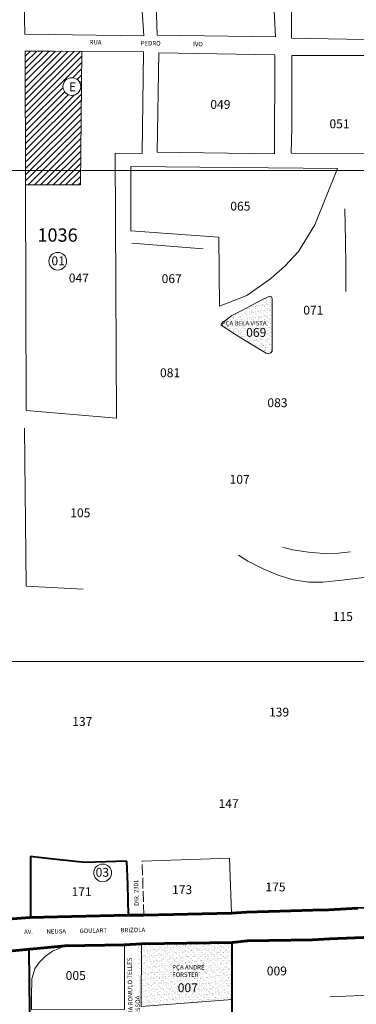
# Model space of a CAD drawing. Units: millimetres. Extents: x 173452 to 187934, y 1668720 to 1685349.
# Drawn here: x 181231 to 181610, y 1675545 to 1676656 of the extents above; entities that cross this region are included whole.
import ezdxf

# ---------------------------------------------------------------- set-up
doc = ezdxf.new("R2010")
doc.units = ezdxf.units.MM
doc.header["$XCLIPFRAME"] = 2
doc.linetypes.add('ACAD_ISO02W100', pattern=[15, 12, -3])
for name, color, linetype, lineweight in [('P-Area_escola', 6, 'Continuous', 9), ('P-Area_verde', 3, 'Continuous', 20), ('P-Ident_Area_Escola', 6, 'Continuous', 40), ('P-Ident_Area_Verde', 7, 'Continuous', 20), ('P-Ident_SUBUEU', 5, 'Continuous', 40), ('P-Ident_Trac_Viario', 7, 'Continuous', 20), ('P-Ident_UEU', 5, 'Continuous', 60), ('P-Lim_SUBUEU', 5, 'Continuous', 40), ('P-Lim_trac_viario', 1, 'Continuous', 20), ('P-Lim_trac_viario_proj', 1, 'ACAD_ISO02W100', 20), ('P-Lim_UEU', 6, 'Continuous', 60), ('P-Malha', 7, 'Continuous', 9), ('P-Num_Quarteirão', 5, 'Continuous', 40)]:
    doc.layers.add(name, color=color, linetype=linetype, lineweight=lineweight)
doc.layers.add('P-Imagem_raster', color=251, linetype='Continuous')
doc.styles.add('SIMPLEX', font='simplex.shx')
picture_1 = doc.add_image_def('image11.tif', size_in_pixel=(9992, 13517))

msp = doc.modelspace()

# ---------------------------------------------------------------- hatches: boundary and pattern name
at = {"layer": 'P-Area_escola'}
h = msp.add_hatch(dxfattribs=at)
h.set_pattern_fill('ANSI31', color=256, scale=40, angle=-0.10312053, style=0)
h.set_pattern_definition([(44.89687947, (-312040.79, -5000462.6114), (-3.5291649548, 3.5418914046), [])])
h.paths.add_polyline_path([(181300.61812, 1676620.1449), (181236.78486, 1676620.7552), (181237.26689, 1676469.72933), (181299.03306, 1676469.6103)])
h.paths.add_polyline_path([(181279.39486, 1676580.61008, -1), (181299.39486, 1676580.61008, -1)], flags=16)
h.paths.add_polyline_path([(181283.64809, 1676572.85782), (181294.83855, 1676572.83768), (181294.86555, 1676587.83766), (181283.67509, 1676587.8578)], flags=8)
at = {"layer": 'P-Area_verde', "lineweight": 9}
h = msp.add_hatch(dxfattribs=at)
h.set_pattern_fill('AR-SAND', color=256, scale=2.5, angle=359.89687947, style=0)
h.set_pattern_definition([(37.39687947, (0, 0), (-0.148813436, 4.817335058), [0, -3.8, 0, -4.25, 0, -4.0625]), (7.39687947, (0, 0), (4.437132786, 7.047390662), [0, -2.05, 0, -3.425, 0, -1.3125]), (327.39687947, (-3.075, 0.0055), (7.785367508, 0.000135594), [0, -1.25, 0, -4.5, 0, -5.875]), (317.39687947, (-3.075, 0.0055), (7.519253423, 2.180659354), [0, -0.625, 0, -2.95, 0, -3.375])])
h.paths.add_polyline_path([(181491.76231, 1676333.59667), (181480.40164, 1676327.67711), (181469.7916, 1676322.10619), (181459.57757, 1676314.32456), (181458.25545, 1676313.14694), (181457.85409, 1676312.38766), (181458.02265, 1676311.58736), (181458.04548, 1676311.49533), (181474.13325, 1676300.79835), (181486.11001, 1676293.42678), (181508.49571, 1676279.90647), (181511.04419, 1676279.06188), (181513.85617, 1676280.15682), (181515.37962, 1676282.07408), (181515.39764, 1676292.08406), (181515.39192, 1676305.5741), (181515.34098, 1676321.72421), (181515.33625, 1676335.76425), (181515.57584, 1676341.09382), (181514.66993, 1676343.36546), (181513.16092, 1676343.91817), (181510.73994, 1676343.37253), (181503.63388, 1676340.01531)])
h.paths.add_polyline_path([(181457.43102, 1676317.38554), (181522.54996, 1676317.26834), (181522.53347, 1676308.10169), (181457.41452, 1676308.21889)], flags=9)
h.paths.add_polyline_path([(181483.57304, 1676295.71551), (181513.81109, 1676295.66109), (181513.83808, 1676310.66106), (181483.60004, 1676310.71549)], flags=24)
h = msp.add_hatch(dxfattribs=at)
h.set_pattern_fill('AR-SAND', color=256, scale=2.5, angle=-0.10312053, style=0)
h.set_pattern_definition([(37.39687947, (-3.2335, -0.0526), (-0.148813436, 4.817335058), [0, -3.8, 0, -4.25, 0, -4.0625]), (7.39687947, (-3.2335, -0.0526), (4.437132786, 7.047390662), [0, -2.05, 0, -3.425, 0, -1.3125]), (327.39687947, (-6.3085, -0.047), (7.785367508, 0.000135594), [0, -1.25, 0, -4.5, 0, -5.875]), (317.39687947, (-6.3085, -0.047), (7.519253423, 2.180659354), [0, -0.625, 0, -2.95, 0, -3.375])])
h.paths.add_polyline_path([(181422.82417, 1675614.25112), (181401.21367, 1675613.99002), (181379.00118, 1675612.62999), (181365.0021, 1675613.15519), (181364.75212, 1675613.16564), (181364.46508, 1675542.57604), (181469.71903, 1675550.23662), (181470.15161, 1675614.6244), (181444.43486, 1675614.61223)])
h.paths.add_polyline_path([(181398.22604, 1675590.58064), (181444.0593, 1675590.49815), (181444.02909, 1675573.71246), (181398.19583, 1675573.79495)], flags=24)

# ---------------------------------------------------------------- linework, layer by layer
at = {"layer": 'P-Area_escola'}
msp.add_lwpolyline([(181237.26689, 1676469.72933), (181237.26689, 1676469.72933), (181236.78486, 1676620.7552), (181236.78486, 1676620.7552), (181300.61812, 1676620.1449), (181300.61812, 1676620.1449), (181299.03306, 1676469.6103), (181299.03306, 1676469.6103), (181299.03306, 1676469.6103), (181299.03306, 1676469.6103), (181299.03306, 1676469.6103), (181237.26689, 1676469.72933)], close=True, dxfattribs=at)
msp.add_circle((181289.39486, 1676580.61008), 10, dxfattribs=at)
at = {"layer": 'P-Area_verde'}
for p, q in [((181458.0425, 1676311.50732), (181458.04248, 1676311.49732)), ((181367.98558, 1675613.21828), (181367.98558, 1675613.21828))]:
    msp.add_line(p, q, dxfattribs=at)
msp.add_lwpolyline([(181458.04248, 1676311.49732), (181474.13325, 1676300.79835), (181486.11001, 1676293.42678), (181508.49571, 1676279.90647), (181511.04419, 1676279.06188), (181513.85617, 1676280.15682), (181515.37962, 1676282.07408), (181515.39764, 1676292.08406), (181515.39192, 1676305.5741), (181515.34098, 1676321.72421), (181515.33625, 1676335.76425), (181515.57584, 1676341.09382), (181514.66993, 1676343.36546), (181513.16092, 1676343.91817), (181510.73994, 1676343.37253), (181503.63388, 1676340.01531), (181491.76231, 1676333.59667), (181480.40164, 1676327.67711), (181469.7916, 1676322.10619), (181459.57757, 1676314.32456), (181458.25545, 1676313.14694), (181457.85409, 1676312.38766), (181458.02265, 1676311.58736), (181458.0425, 1676311.50732)], close=True, dxfattribs=at)
msp.add_lwpolyline([(181367.98558, 1675613.21828), (181367.69853, 1675542.62868), (181470.12701, 1675550.30741), (181470.15161, 1675614.6244), (181470.48828, 1675614.62379), (181470.48828, 1675614.62379), (181470.48828, 1675614.62379), (181367.98558, 1675613.21828), (181367.98558, 1675613.21828)], dxfattribs=at)
at = {"layer": 'P-Ident_SUBUEU', "lineweight": 9}
for centre in [(181273.42812, 1676383.5211), (181324.14839, 1675693.36375)]:
    msp.add_circle(centre, 10, dxfattribs=at)
at = {"layer": 'P-Lim_SUBUEU'}
for p, q in [((181370.48414, 1675645.75383), (181370.33414, 1675645.7541)), ((181350.90399, 1675612.34902), (181350.20399, 1675612.35028)), ((181367.98558, 1675613.21828), (181367.98558, 1675613.21828)), ((181367.98558, 1675613.21828), (181367.98558, 1675613.21828))]:
    msp.add_line(p, q, dxfattribs=at)
for points in [[(181866.21781, 1675752.91179), (181843.43358, 1675739.47277), (181799.08727, 1675713.78254), (181799.08727, 1675713.78254), (181776.96485, 1675701.34234), (181754.94242, 1675688.90196), (181733.22325, 1675678.27103), (181719.9557, 1675674.0849), (181710.70098, 1675671.47155), (181688.78888, 1675664.77098), (181672.03101, 1675660.41113), (181653.84453, 1675656.82386), (181632.95002, 1675654.34146), (181612.05824, 1675653.36906), (181579.33539, 1675651.81795), (181579.33539, 1675651.81795)], [(181351.41382, 1675706.70825), (181304.191, 1675705.18324), (181275.90648, 1675708.25415), (181255.17013, 1675710.30148), (181242.79269, 1675711.73376), (181242.68837, 1675653.77385), (181242.66882, 1675642.91387)], [(181353.17377, 1675645.56499), (181352.62635, 1675680.33603), (181351.41382, 1675706.70825)], [(181469.47848, 1675648.07567), (181469.47848, 1675648.07567), (181469.47848, 1675648.07567), (181469.47848, 1675648.07567), (181469.47848, 1675648.07567), (181370.48414, 1675645.75383)], [(181486.28029, 1675649.06543), (181486.28029, 1675649.06543), (181486.28029, 1675649.06543), (181486.28029, 1675649.06543), (181561.46415, 1675651.14012)], [(181670.30119, 1675627.17419), (181648.59471, 1675623.59325), (181628.69949, 1675620.70906), (181608.20844, 1675620.14594), (181580.21595, 1675618.78631), (181580.21595, 1675618.78631)], [(181470.48828, 1675614.62379), (181470.48828, 1675614.62379), (181470.48828, 1675614.62379), (181470.48828, 1675614.62379), (181367.98558, 1675613.21828), (181367.98558, 1675613.21828)], [(181560.81427, 1675617.87123), (181487.11169, 1675616.50388), (181487.11169, 1675616.50388), (181487.11169, 1675616.50388), (181487.11169, 1675616.50388)], [(181348.64054, 1675612.34643), (181348.64054, 1675612.34643), (181281.69156, 1675611.06358), (181281.69156, 1675611.06358)]]:
    msp.add_lwpolyline(points, dxfattribs=at)
at = {"layer": 'P-Lim_SUBUEU', "flags": 128}
for points in [[(181218.34051, 1675604.97759), (181281.69156, 1675611.06358), (181281.69156, 1675611.06358), (181348.64054, 1675612.34643), (181348.64054, 1675612.34643), (181367.98558, 1675613.21828), (181367.98558, 1675613.21828), (181470.48828, 1675614.62379), (181470.48828, 1675614.62379), (181470.48828, 1675614.62379), (181470.48828, 1675614.62379), (181487.11169, 1675616.50388), (181487.11169, 1675616.50388), (181487.11169, 1675616.50388), (181487.11169, 1675616.50388), (181560.81427, 1675617.87123), (181580.21595, 1675618.78631), (181580.21595, 1675618.78631), (181628.69949, 1675620.70906)], [(181470.12012, 1675532.30432), (181470.15161, 1675614.6244)], [(181243.14579, 1675430.09266), (181241.38925, 1675607.19183)]]:
    msp.add_lwpolyline(points, dxfattribs=at)
at = {"layer": 'P-Lim_trac_viario'}
for p, q in [((181458.0425, 1676311.50732), (181458.04248, 1676311.49732)), ((181458.0425, 1676311.50732), (181458.04248, 1676311.49732)), ((181467.1681, 1675710.11045), (181469.47848, 1675648.07567)), ((181370.48414, 1675645.75383), (181370.33414, 1675645.7541)), ((181370.48414, 1675645.75383), (181370.33414, 1675645.7541)), ((181367.98558, 1675613.21828), (181367.98558, 1675613.21828)), ((181367.98558, 1675613.21828), (181367.98558, 1675613.21828)), ((181580.65219, 1675553.63397), (181655.2387, 1675556.33742))]:
    msp.add_line(p, q, dxfattribs=at)
for points in [[(181668.95577, 1676757.62845), (181668.95577, 1676757.62845), (181528.49736, 1676741.97122), (181528.49736, 1676741.97122), (181528.49736, 1676741.97122), (181528.49736, 1676741.97122), (181528.49736, 1676741.97122), (181528.49736, 1676741.97122), (181532.57994, 1676710.06382), (181533.66838, 1676698.08184), (181537.2917, 1676666.58527), (181537.28502, 1676635.09523), (181537.28502, 1676635.09523), (181537.28502, 1676635.09523), (181537.28502, 1676635.09523), (181681.85018, 1676632.42836), (181681.85018, 1676632.42836)], [(181509.15412, 1676740.18603), (181517.06276, 1676681.71801), (181519.31356, 1676636.74115), (181385.61595, 1676638.54022), (181385.61595, 1676638.54022), (181384.71563, 1676672.72264), (181380.78985, 1676726.81703), (181404.35361, 1676728.88463), (181428.67918, 1676731.96085), (181452.19404, 1676734.63853), (181475.10818, 1676736.9173), (181497.92232, 1676739.19624)], [(181232.56284, 1676711.65959), (181363.94113, 1676725.37561), (181367.77656, 1676683.09845), (181370.49253, 1676637.86259), (181370.49253, 1676637.86259), (181236.34829, 1676639.73406), (181236.34829, 1676639.73406), (181236.34829, 1676639.73406), (181235.42872, 1676677.14985)]]:
    msp.add_lwpolyline(points, close=True, dxfattribs=at)
for points in [[(181236.78556, 1676620.53603), (181370.36389, 1676619.84918), (181368.65154, 1676505.15074), (181338.29254, 1676505.48777), (181339.74219, 1676206.58536), (181237.68699, 1676215.09133), (181237.26689, 1676469.72933), (181236.78486, 1676620.7552)], [(181387.38198, 1676618.46519), (181385.61551, 1676506.48493), (181385.61551, 1676506.48493), (181385.61551, 1676506.48493), (181517.96264, 1676504.68586), (181518.41279, 1676616.22849), (181387.38198, 1676618.46519)], [(181536.99177, 1676505.49554), (181537.65375, 1676534.3744), (181537.66388, 1676567.78444), (181537.47401, 1676601.19483), (181537.65991, 1676615.58452)], [(181355.92338, 1676417.63919), (181355.92338, 1676490.46835), (181589.00699, 1676488.22301), (181563.69282, 1676424.53557), (181545.08844, 1676394.67257), (181530.14393, 1676378.21745), (181513.97947, 1676363.89539), (181486.83537, 1676345.00247), (181455.94193, 1676332.76308)], [(181597.24171, 1676442.51433), (181597.9839, 1676406.61561), (181598.58392, 1676378.84449), (181598.68086, 1676349.36426)], [(181458.04248, 1676311.49732), (181474.13325, 1676300.79835), (181486.11001, 1676293.42678), (181508.49571, 1676279.90647), (181511.04419, 1676279.06188), (181513.85617, 1676280.15682), (181515.37962, 1676282.07408), (181515.39764, 1676292.08406), (181515.39192, 1676305.5741), (181515.34098, 1676321.72421), (181515.33625, 1676335.76425), (181515.57584, 1676341.09382), (181514.66993, 1676343.36546), (181513.16092, 1676343.91817), (181510.73994, 1676343.37253), (181503.63388, 1676340.01531), (181491.76231, 1676333.59667), (181480.40164, 1676327.67711), (181469.7916, 1676322.10619), (181459.57757, 1676314.32456), (181458.25545, 1676313.14694), (181457.85409, 1676312.38766), (181458.02265, 1676311.58736), (181458.0425, 1676311.50732)], [(181458.04248, 1676311.49732), (181474.13325, 1676300.79835), (181486.11001, 1676293.42678), (181508.49571, 1676279.90647), (181511.04419, 1676279.06188), (181513.85617, 1676280.15682), (181515.37962, 1676282.07408), (181515.39764, 1676292.08406), (181515.39192, 1676305.5741), (181515.34098, 1676321.72421), (181515.33625, 1676335.76425), (181515.57584, 1676341.09382), (181514.66993, 1676343.36546), (181513.16092, 1676343.91817), (181510.73994, 1676343.37253), (181503.63388, 1676340.01531), (181491.76231, 1676333.59667), (181480.40164, 1676327.67711), (181469.7916, 1676322.10619), (181459.57757, 1676314.32456), (181458.25545, 1676313.14694), (181457.85409, 1676312.38766), (181458.02265, 1676311.58736), (181458.0425, 1676311.50732)], [(181302.10742, 1676013.32687), (181237.95263, 1676016.97808), (181235.89096, 1676195.21313), (181235.89096, 1676195.21313), (181235.89096, 1676195.21313)], [(181603.82199, 1676055.50454), (181590.18927, 1676054.00907), (181573.60856, 1676053.62891), (181556.27152, 1676055.29012), (181538.2263, 1676057.9626), (181527.50181, 1676061.0319)], [(181603.82199, 1676055.50454), (181590.18927, 1676054.00907), (181573.60856, 1676053.62891), (181556.27152, 1676055.29012), (181538.2263, 1676057.9626), (181527.50181, 1676061.0319)], [(181661.3692, 1676031.68092), (181658.21905, 1676031.59659), (181649.77559, 1676029.68179), (181631.21288, 1676028.19519), (181612.64852, 1676025.7886), (181594.08434, 1676023.48201), (181572.68034, 1676021.28053), (181556.66019, 1676021.20936), (181539.22534, 1676024.09074), (181521.99487, 1676029.40176), (181505.07716, 1676036.24222), (181488.06274, 1676044.91286), (181477.24519, 1676051.84234)], [(181661.3692, 1676031.68092), (181658.21905, 1676031.59659), (181649.77559, 1676029.68179), (181631.21288, 1676028.19519), (181612.64852, 1676025.7886), (181594.08434, 1676023.48201), (181572.68034, 1676021.28053), (181556.66019, 1676021.20936), (181539.22534, 1676024.09074), (181521.99487, 1676029.40176), (181505.07716, 1676036.24222), (181488.06274, 1676044.91286), (181477.24519, 1676051.84234)], [(181351.41382, 1675706.70825), (181304.191, 1675705.18324), (181275.90648, 1675708.25415), (181255.17013, 1675710.30148), (181242.79269, 1675711.73376), (181242.68837, 1675653.77385), (181242.66882, 1675642.91387)], [(181351.41382, 1675706.70825), (181304.191, 1675705.18324), (181275.90648, 1675708.25415), (181255.17013, 1675710.30148), (181242.79269, 1675711.73376), (181242.68837, 1675653.77385), (181242.66882, 1675642.91387)], [(181353.17377, 1675645.56499), (181352.62635, 1675680.33603), (181351.41382, 1675706.70825)], [(181353.17377, 1675645.56499), (181352.62635, 1675680.33603), (181351.41382, 1675706.70825)], [(181368.78501, 1675706.52569), (181467.1681, 1675710.11045), (181467.1681, 1675710.11045)], [(181672.03101, 1675660.41113), (181653.84453, 1675656.82386), (181632.95002, 1675654.34146), (181612.05824, 1675653.36906), (181579.33539, 1675651.81795), (181579.33539, 1675651.81795)], [(181672.03101, 1675660.41113), (181653.84453, 1675656.82386), (181632.95002, 1675654.34146), (181612.05824, 1675653.36906), (181579.33539, 1675651.81795), (181579.33539, 1675651.81795)], [(181469.47848, 1675648.07567), (181469.47848, 1675648.07567), (181469.47848, 1675648.07567), (181469.47848, 1675648.07567), (181469.47848, 1675648.07567), (181370.48414, 1675645.75383)], [(181469.47848, 1675648.07567), (181469.47848, 1675648.07567), (181469.47848, 1675648.07567), (181469.47848, 1675648.07567), (181469.47848, 1675648.07567), (181370.48414, 1675645.75383)], [(181486.28029, 1675649.06543), (181486.28029, 1675649.06543), (181486.28029, 1675649.06543), (181486.28029, 1675649.06543), (181561.46415, 1675651.14012)], [(181486.28029, 1675649.06543), (181486.28029, 1675649.06543), (181486.28029, 1675649.06543), (181486.28029, 1675649.06543), (181561.46415, 1675651.14012)], [(181353.17377, 1675645.56499), (181353.17377, 1675645.56499), (181288.8412, 1675644.19077), (181288.8412, 1675644.19077), (181288.8412, 1675644.19077), (181241.98875, 1675642.87509), (181241.98875, 1675642.87509)], [(181670.30119, 1675627.17419), (181648.59471, 1675623.59325), (181628.69949, 1675620.70906), (181608.20844, 1675620.14594), (181580.21595, 1675618.78631), (181580.21595, 1675618.78631)], [(181670.30119, 1675627.17419), (181648.59471, 1675623.59325), (181628.69949, 1675620.70906), (181608.20844, 1675620.14594), (181580.21595, 1675618.78631), (181580.21595, 1675618.78631)], [(181470.12701, 1675550.30741), (181470.15161, 1675614.6244), (181470.48828, 1675614.62379), (181470.48828, 1675614.62379), (181470.48828, 1675614.62379), (181367.98558, 1675613.21828), (181367.98558, 1675613.21828)], [(181560.81427, 1675617.87123), (181487.11169, 1675616.50388), (181487.11169, 1675616.50388), (181487.11169, 1675616.50388), (181487.11169, 1675616.50388)], [(181560.81427, 1675617.87123), (181487.11169, 1675616.50388), (181487.11169, 1675616.50388), (181487.11169, 1675616.50388), (181487.11169, 1675616.50388)], [(181348.64054, 1675612.34643), (181348.64054, 1675612.34643), (181281.69156, 1675611.06358), (181281.69156, 1675611.06358), (181267.43054, 1675604.94924), (181259.56076, 1675599.5234), (181252.4479, 1675592.38619), (181247.6945, 1675584.94473), (181244.3542, 1675573.67072), (181243.96851, 1675553.84138), (181243.84803, 1675542.46158), (181243.75019, 1675538.90175), (181348.71465, 1675539.16016)], [(181348.71465, 1675539.16016), (181348.64054, 1675612.34643)], [(181470.12701, 1675550.30741), (181367.69853, 1675542.62868), (181367.98558, 1675613.21828)]]:
    msp.add_lwpolyline(points, dxfattribs=at)
at = {"layer": 'P-Lim_trac_viario', "flags": 128}
for points in [[(181537.65991, 1676615.58452), (181684.30057, 1676615.8206)], [(181536.99177, 1676505.49554), (181639.94193, 1676505.11007), (181647.95858, 1676505.71129), (181692.73982, 1676515.38525)], [(181355.92338, 1676417.63919), (181455.0661, 1676410.66328)], [(181357.1252, 1676403.7639), (181437.64253, 1676397.66941)], [(181455.94193, 1676332.76308), (181455.0661, 1676410.66328)]]:
    msp.add_lwpolyline(points, dxfattribs=at)
at = {"layer": 'P-Lim_trac_viario_proj'}
msp.add_lwpolyline([(181370.48414, 1675645.75383), (181370.48414, 1675645.75383), (181368.78501, 1675706.52569)], dxfattribs=at)
at = {"layer": 'P-Lim_UEU'}
for p, q in [((181370.48414, 1675645.75383), (181370.33414, 1675645.7541)), ((181370.48414, 1675645.75383), (181370.33414, 1675645.7541)), ((181350.90399, 1675612.34902), (181350.20399, 1675612.35028)), ((181367.98558, 1675613.21828), (181367.98558, 1675613.21828)), ((181367.98558, 1675613.21828), (181367.98558, 1675613.21828))]:
    msp.add_line(p, q, dxfattribs=at)
for points in [[(181612.05824, 1675653.36906), (181579.33539, 1675651.81795), (181579.33539, 1675651.81795), (181561.46415, 1675651.14012), (181486.28029, 1675649.06543), (181486.28029, 1675649.06543), (181486.28029, 1675649.06543), (181486.28029, 1675649.06543), (181469.47848, 1675648.07567), (181469.47848, 1675648.07567), (181370.48414, 1675645.75383), (181370.48414, 1675645.75383), (181370.48414, 1675645.75383), (181370.48414, 1675645.75383), (181370.33414, 1675645.7541), (181353.17377, 1675645.56499), (181353.17377, 1675645.56499), (181353.17377, 1675645.56499), (181288.8412, 1675644.19077), (181288.8412, 1675644.19077), (181288.8412, 1675644.19077), (181241.98875, 1675642.87509), (181241.98875, 1675642.87509), (181217.59559, 1675641.13899)], [(181670.30119, 1675627.17419), (181648.59471, 1675623.59325), (181628.69949, 1675620.70906), (181608.20844, 1675620.14594), (181580.21595, 1675618.78631), (181580.21595, 1675618.78631)], [(181470.48828, 1675614.62379), (181470.48828, 1675614.62379), (181470.48828, 1675614.62379), (181470.48828, 1675614.62379), (181367.98558, 1675613.21828), (181367.98558, 1675613.21828)], [(181560.81427, 1675617.87123), (181487.11169, 1675616.50388), (181487.11169, 1675616.50388), (181487.11169, 1675616.50388), (181487.11169, 1675616.50388)], [(181348.64054, 1675612.34643), (181348.64054, 1675612.34643), (181281.69156, 1675611.06358), (181281.69156, 1675611.06358)]]:
    msp.add_lwpolyline(points, dxfattribs=at)
at = {"layer": 'P-Lim_UEU', "flags": 128}
msp.add_lwpolyline([(181218.34051, 1675604.97759), (181281.69156, 1675611.06358), (181281.69156, 1675611.06358), (181348.64054, 1675612.34643), (181348.64054, 1675612.34643), (181367.98558, 1675613.21828), (181367.98558, 1675613.21828), (181470.48828, 1675614.62379), (181470.48828, 1675614.62379), (181470.48828, 1675614.62379), (181470.48828, 1675614.62379), (181487.11169, 1675616.50388), (181487.11169, 1675616.50388), (181487.11169, 1675616.50388), (181487.11169, 1675616.50388), (181560.81427, 1675617.87123), (181580.21595, 1675618.78631), (181580.21595, 1675618.78631), (181628.69949, 1675620.70906)], dxfattribs=at)
at = {"layer": 'P-Malha'}
for p, q in [((180692, 1676486), (183105, 1676486)), ((180692, 1675932), (183105, 1675932))]:
    msp.add_line(p, q, dxfattribs=at)

# ---------------------------------------------------------------- texts
at = {"layer": 'P-Ident_Area_Escola', "style": 'SIMPLEX'}
msp.add_text('E', height=10, rotation=359.89687946, dxfattribs=at).set_placement((181286.15259, 1676575.35332))
at = {"layer": 'P-Ident_Area_Verde', "char_height": 5, "attachment_point": 1, "rotation": 359.89687947, "style": 'SIMPLEX'}
for s, insert, width in [('PÇA BELA VISTA', (181458.67877, 1676316.1333), 135.6684), ('PÇA ANDRÉ FORSTER', (181402.70725, 1675589.38103), 60.2289)]:
    msp.add_mtext(s, dxfattribs=dict(at, insert=insert, width=width))
at = {"layer": 'P-Ident_SUBUEU', "style": 'SIMPLEX'}
for s, p in [('01', (181266.37113, 1676378.96065)), ('03', (181316.21982, 1675689.02261))]:
    msp.add_text(s, height=10, rotation=359.89687946, dxfattribs=at).set_placement(p)
at = {"layer": 'P-Ident_Trac_Viario', "style": 'SIMPLEX'}
msp.add_text('DIR. 2301', height=5, rotation=91.60305777, dxfattribs=at).set_placement((181365.00947, 1675656.12725))
at = {"layer": 'P-Ident_Trac_Viario', "char_height": 5, "attachment_point": 1, "style": 'SIMPLEX'}
for s, insert, width, rotation in [('RUA                             PEDRO                        IVO', (181309.49397, 1676633.18685), 294.0115, 359), ('AV.          NEUSA          GOULART          BRIZOLA', (181235.46589, 1675629.28924), 246.9839643, 1), ('RUA ROMULO TELLES                                        PESSOA', (181353.14873, 1675528.92691), 106.9835274, 91)]:
    msp.add_mtext(s, dxfattribs=dict(at, insert=insert, width=width, rotation=rotation))
at = {"layer": 'P-Ident_UEU', "insert": (181250.52937, 1676420.61527), "char_height": 15, "width": 57.8120313, "attachment_point": 1, "rotation": 359.89687947, "style": 'SIMPLEX'}
msp.add_mtext('1036', dxfattribs=at)
at = {"layer": 'P-Num_Quarteirão', "style": 'SIMPLEX'}
for s, p in [('049', (181445.63557, 1676555.46854)), ('051', (181580.04644, 1676533.56717)), ('065', (181468.18778, 1676440.64071)), ('047', (181285.92685, 1676359.60463)), ('067', (181390.6997, 1676358.84651)), ('071', (181550.46905, 1676323.29456)), ('069', (181486.07754, 1676298.21101)), ('081', (181388.88072, 1676252.69582)), ('083', (181510.02407, 1676218.88755)), ('107', (181467.33215, 1676132.44303)), ('105', (181287.61801, 1676094.63593)), ('115', (181583.78201, 1675977.59534)), ('137', (181289.813, 1675859.1472)), ('139', (181511.87983, 1675869.82036)), ('147', (181454.9633, 1675766.52808)), ('175', (181507.8038, 1675672.47871)), ('171', (181289.01979, 1675667.16824)), ('173', (181402.49041, 1675669.41356)), ('005', (181282.42988, 1675572.5594)), ('009', (181509.33241, 1675577.74538)), ('007', (181408.85375, 1675558.79264))]:
    msp.add_text(s, height=10, rotation=359.89687946, dxfattribs=at).set_placement(p)

# ---------------------------------------------------------------- referenced raster images: frames only (the image files are external)
at = {"layer": 'P-Imagem_raster'}
image = msp.add_image(picture_1, insert=(180281.49882, 1673126.8197), size_in_units=(3178.7733, 4300.18802), rotation=-0.10312053, dxfattribs=at)
image.set_boundary_path([(1267.70883, 1213.69863), (8852.60234, 1200.04738), (8868.27327, 9907.115346), (1283.37977, 9920.7666), (1267.70883, 1213.69863)])

doc.saveas('drawing.dxf')
